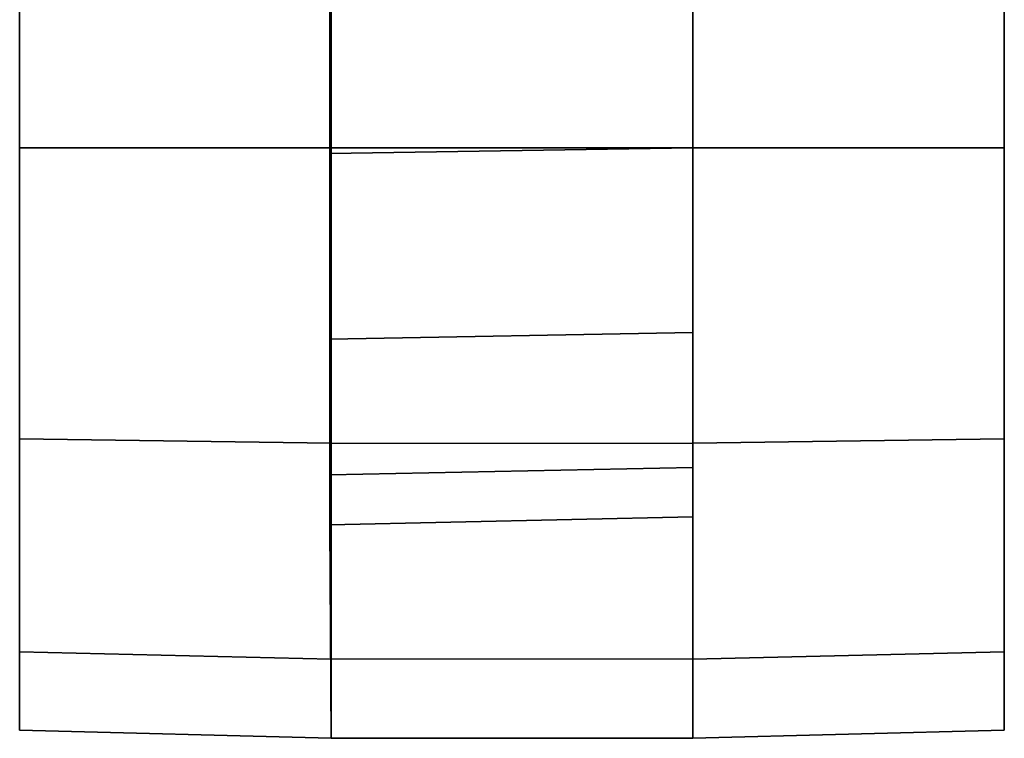
# Model space of a CAD drawing. Units: inches. Extents: x 0 to 318, y 0 to 229.
# Drawn here: x 68 to 70, y 56 to 58 of the extents above; entities that cross this region are included whole.
import ezdxf

# ---------------------------------------------------------------- set-up
doc = ezdxf.new("R2010")
doc.units = ezdxf.units.IN
doc.header["$MEASUREMENT"] = 0
doc.layers.add('SEAT-CASTER', color=5, linetype='Continuous')

# ---------------------------------------------------------------- blocks, each defined once
blk = doc.blocks.new('1SAYL_SUSPMIDBCK_ARMS_1T')
at = {"layer": 'SEAT-CASTER'}
for points in [[(-12.356, 8.0088, 1.8), (-12.3413, 8.6413, 1.7915), (-12.4999, 8.6413, 1.1998), (-12.5168, 8.0088, 1.2)], [(-12.5168, 8.0088, 1.2), (-12.4999, 8.6413, 1.1998), (-12.3413, 8.6413, 0.6081), (-12.356, 8.0088, 0.6)], [(-10.2917, 8.6413, 1.7915), (-12.4999, 8.6413, 1.1998), (-12.3413, 8.6413, 1.7915), (-10.7248, 8.6413, 2.2246)], [(-10.2917, 8.6413, 1.7915), (-10.1332, 8.6413, 1.1998), (-12.3413, 8.6413, 0.6081), (-12.4999, 8.6413, 1.1998)], [(-11.9168, 8.0088, 2.2392), (-11.9082, 8.6413, 2.2246), (-12.3413, 8.6413, 1.7915), (-12.356, 8.0088, 1.8)], [(-12.356, 8.0088, 0.6), (-12.3413, 8.6413, 0.6081), (-11.9082, 8.6413, 0.175), (-11.9168, 8.0088, 0.1608)], [(-11.3165, 8.6413, 2.3831), (-10.7248, 8.6413, 2.2246), (-12.3413, 8.6413, 1.7915), (-11.9082, 8.6413, 2.2246)], [(-10.2917, 8.6413, 0.6081), (-11.9082, 8.6413, 0.175), (-12.3413, 8.6413, 0.6081), (-10.1332, 8.6413, 1.1998)], [(-11.3168, 8.0088, 2.4), (-11.3165, 8.6413, 2.3831), (-11.9082, 8.6413, 2.2246), (-11.9168, 8.0088, 2.2392)], [(-11.9168, 8.0088, 0.1608), (-11.9082, 8.6413, 0.175), (-11.3165, 8.6413, 0.0164), (-11.3168, 8.0088, 0)], [(-10.2917, 8.6413, 0.6081), (-10.7248, 8.6413, 0.175), (-11.3165, 8.6413, 0.0164), (-11.9082, 8.6413, 0.175)], [(-10.7168, 8.0088, 2.2392), (-10.7248, 8.6413, 2.2246), (-11.3165, 8.6413, 2.3831), (-11.3168, 8.0088, 2.4)], [(-11.3168, 8.0088, 0), (-11.3165, 8.6413, 0.0164), (-10.7248, 8.6413, 0.175), (-10.7168, 8.0088, 0.1608)], [(-12.0668, 7.2738, 1.2), (-12.5168, 7.2738, 1.2), (-12.5168, 8.0088, 1.2), (-12.0826, 8.0113, 1.2)], [(-12.5168, 8.0088, 1.2), (-12.356, 8.0088, 0.6), (-11.9815, 8.0113, 0.823), (-12.0826, 8.0113, 1.2)], [(-12.356, 8.0088, 1.8), (-12.5168, 8.0088, 1.2), (-12.0826, 8.0113, 1.2), (-11.9815, 8.0113, 1.577)], [(-12.5168, 8.0088, 1.2), (-12.5168, 7.2738, 1.2), (-12.356, 7.2738, 1.8), (-12.356, 8.0088, 1.8)], [(-12.356, 8.0088, 0.6), (-11.9168, 8.0088, 0.1608), (-11.7055, 8.0113, 0.5469), (-11.9815, 8.0113, 0.823)], [(-11.9168, 8.0088, 2.2392), (-12.356, 8.0088, 1.8), (-11.9815, 8.0113, 1.577), (-11.7055, 8.0113, 1.8531)], [(-12.356, 7.2738, 1.8), (-12.356, 8.0088, 1.8), (-11.9168, 8.0088, 2.2392), (-11.9168, 7.2738, 2.2392)], [(-12.0668, 7.2738, 1.2), (-12.0826, 8.0113, 1.2), (-11.9815, 8.0113, 0.823), (-11.9663, 7.2738, 0.825)], [(-11.6918, 7.2738, 0.5505), (-11.9663, 7.2738, 0.825), (-11.9815, 8.0113, 0.823), (-11.7055, 8.0113, 0.5469)], [(-11.9168, 8.0088, 0.1608), (-11.3168, 8.0088, 0), (-11.3285, 8.0113, 0.4459), (-11.7055, 8.0113, 0.5469)], [(-11.3168, 8.0088, 2.4), (-11.9168, 8.0088, 2.2392), (-11.7055, 8.0113, 1.8531), (-11.3285, 8.0113, 1.9541)], [(-11.9168, 8.0088, 2.2392), (-11.9168, 7.2738, 2.2392), (-11.3168, 7.2738, 2.4), (-11.3168, 8.0088, 2.4)], [(-11.6918, 7.2738, 0.5505), (-11.7055, 8.0113, 0.5469), (-11.3285, 8.0113, 0.4459), (-11.3168, 7.2738, 0.45)], [(-10.9418, 7.2738, 0.5505), (-11.3168, 7.2738, 0.45), (-11.3285, 8.0113, 0.4459), (-10.9514, 8.0113, 0.5469)], [(-11.3168, 8.0088, 0), (-10.7168, 8.0088, 0.1608), (-10.9514, 8.0113, 0.5469), (-11.3285, 8.0113, 0.4459)], [(-10.7168, 8.0088, 2.2392), (-11.3168, 8.0088, 2.4), (-11.3285, 8.0113, 1.9541), (-10.9514, 8.0113, 1.8531)], [(-11.3168, 8.0088, 2.4), (-11.3168, 7.2738, 2.4), (-10.7168, 7.2738, 2.2392), (-10.7168, 8.0088, 2.2392)], [(-11.9663, 7.2738, 0.825), (-12.356, 7.2738, 0.6), (-12.5168, 7.2738, 1.2), (-12.0668, 7.2738, 1.2)], [(-12.0668, 7.2738, 1.2), (-12.5168, 7.2738, 1.2), (-12.356, 7.2738, 1.8), (-11.9663, 7.2738, 1.575)], [(-12.356, 7.2738, 0.6), (-12.3413, 6.6413, 0.6081), (-12.4999, 6.6413, 1.1998), (-12.5168, 7.2738, 1.2)], [(-12.5168, 7.2738, 1.2), (-12.4999, 6.6413, 1.1998), (-12.3413, 6.6413, 1.7915), (-12.356, 7.2738, 1.8)], [(-11.6918, 7.2738, 0.5505), (-11.9168, 7.2738, 0.1608), (-12.356, 7.2738, 0.6), (-11.9663, 7.2738, 0.825)], [(-11.9663, 7.2738, 1.575), (-12.356, 7.2738, 1.8), (-11.9168, 7.2738, 2.2392), (-11.6918, 7.2738, 1.8495)], [(-11.9168, 7.2738, 0.1608), (-11.9082, 6.6413, 0.175), (-12.3413, 6.6413, 0.6081), (-12.356, 7.2738, 0.6)], [(-12.356, 7.2738, 1.8), (-12.3413, 6.6413, 1.7915), (-11.9082, 6.6413, 2.2246), (-11.9168, 7.2738, 2.2392)], [(-11.3168, 7.2738, 0.45), (-11.3168, 7.2738, 0), (-11.9168, 7.2738, 0.1608), (-11.6918, 7.2738, 0.5505)], [(-11.6918, 7.2738, 1.8495), (-11.9168, 7.2738, 2.2392), (-11.3168, 7.2738, 2.4), (-11.3168, 7.2738, 1.95)], [(-11.3168, 7.2738, 0), (-11.3165, 6.6413, 0.0164), (-11.9082, 6.6413, 0.175), (-11.9168, 7.2738, 0.1608)], [(-11.9168, 7.2738, 2.2392), (-11.9082, 6.6413, 2.2246), (-11.3165, 6.6413, 2.3831), (-11.3168, 7.2738, 2.4)], [(-10.9418, 7.2738, 0.5505), (-10.7168, 7.2738, 0.1608), (-11.3168, 7.2738, 0), (-11.3168, 7.2738, 0.45)], [(-11.3168, 7.2738, 1.95), (-11.3168, 7.2738, 2.4), (-10.7168, 7.2738, 2.2392), (-10.9418, 7.2738, 1.8495)], [(-10.7168, 7.2738, 0.1608), (-10.7248, 6.6413, 0.175), (-11.3165, 6.6413, 0.0164), (-11.3168, 7.2738, 0)], [(-11.3168, 7.2738, 2.4), (-11.3165, 6.6413, 2.3831), (-10.7248, 6.6413, 2.2246), (-10.7168, 7.2738, 2.2392)], [(-12.3413, 6.6413, 1.7915), (-12.4999, 6.6413, 1.1998), (-10.2917, 6.6413, 1.7915), (-10.7248, 6.6413, 2.2246)], [(-12.3413, 6.6413, 0.6081), (-10.1332, 6.6413, 1.1998), (-10.2917, 6.6413, 1.7915), (-12.4999, 6.6413, 1.1998)], [(-12.3413, 6.6413, 1.7915), (-10.7248, 6.6413, 2.2246), (-11.3165, 6.6413, 2.3831), (-11.9082, 6.6413, 2.2246)], [(-12.3413, 6.6413, 0.6081), (-11.9082, 6.6413, 0.175), (-10.2917, 6.6413, 0.6081), (-10.1332, 6.6413, 1.1998)], [(-11.3165, 6.6413, 0.0164), (-10.7248, 6.6413, 0.175), (-10.2917, 6.6413, 0.6081), (-11.9082, 6.6413, 0.175)]]:
    blk.add_3dface(points, dxfattribs=at)

msp = doc.modelspace()

# ---------------------------------------------------------------- block references
at = {"rotation": 89.99999999999999}
msp.add_blockref('1SAYL_SUSPMIDBCK_ARMS_1T', (76.9569, 68.7745), dxfattribs=at)

doc.saveas('drawing.dxf')
